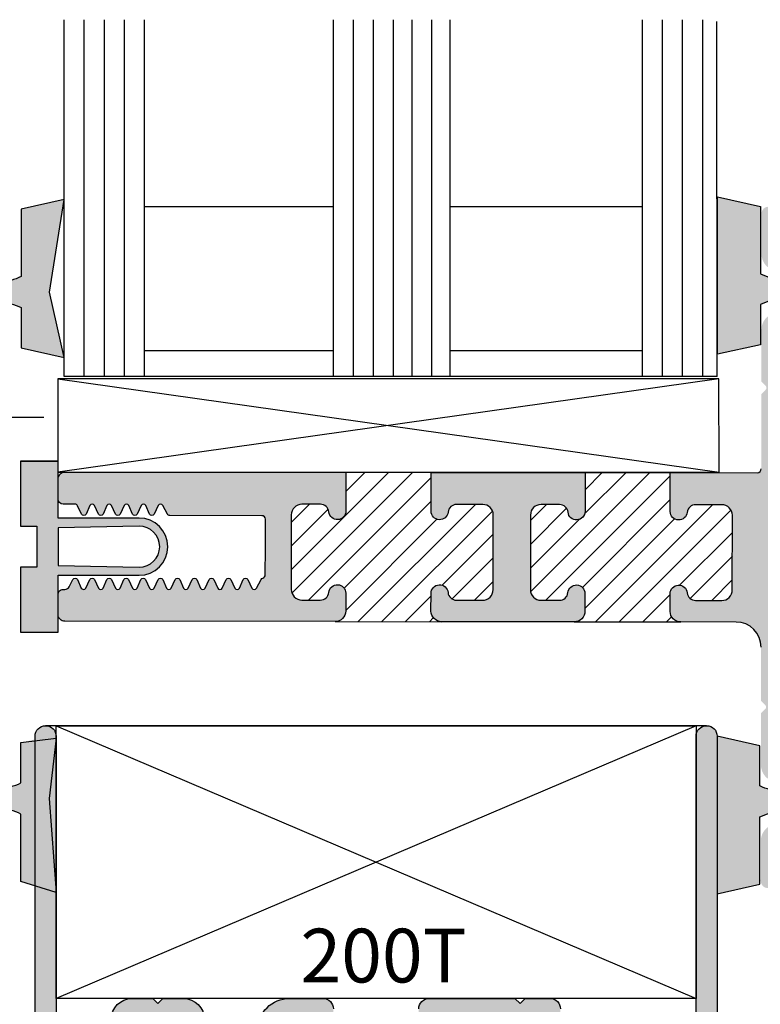
# Model space of a CAD drawing. Units: millimetres. Extents: x 1755 to 3054, y 1261 to 1821.
# Drawn here: x 2866 to 2893, y 1718 to 1755 of the extents above; entities that cross this region are included whole.
import ezdxf
from ezdxf.enums import TextEntityAlignment as Align

# ---------------------------------------------------------------- set-up
doc = ezdxf.new("R2010")
doc.units = ezdxf.units.MM
for name, color, linetype in [('3', 3, 'Continuous'), ('4', 4, 'Continuous'), ('DIE', 5, 'Continuous')]:
    doc.layers.add(name, color=color, linetype=linetype)
doc.styles.add('DIM', font='Simplex.shx', dxfattribs={"width": 0.9, "height": 2.4})
doc.styles.add('PART # DETAILS', font='Au102s01.shx', dxfattribs={"height": 2})
doc.dimstyles.new('DIM-1', dxfattribs={"dimtxt": 2.4, "dimasz": 2.4, "dimexe": 0.6, "dimexo": 5, "dimgap": 1.5, "dimtad": 0, "dimtih": 1, "dimtoh": 1, "dimdec": 1, "dimlfac": 2, "dimzin": 0, "dimdsep": 46, "dimtxsty": 'DIM', "dimcen": 1, "dimclre": 4, "dimclrt": 4, "dimadec": 0, "dimazin": 0, "dimtfac": 1, "dimtdec": 1, "dimtmove": 0, "dimatfit": 3, "dimfxl": 1, "dimtolj": 1, "dimtzin": 0, "dimarcsym": 0})

msp = doc.modelspace()

# ---------------------------------------------------------------- hatches: boundary and pattern name
h = msp.add_hatch(color=6)
h.dxf.hatch_style = 1
edge = h.paths.add_edge_path()
edge.add_arc((2893.335748426532, 1745.164729503598), 1.948654025146032, 304.4584285593871, 344.5340052334746, ccw=False)
edge.add_line((2894.438312728436, 1743.557992291144), (2894.250186098038, 1743.557992291144))
edge.add_arc((2894.250186098038, 1743.657543265218), 0.09955097407428326, 180.0000000000286, 270, ccw=False)
edge.add_line((2894.150635123964, 1743.657543265218), (2894.150635123964, 1744.295055220269))
edge.add_arc((2894.501648831733, 1741.647922360773), 2.670303915075371, 97.55343917896144, 114.9872512008449)
edge.add_line((2893.373668157463, 1744.068290637986), (2893.373668157463, 1742.575336648253))
edge.add_line((2893.373668157463, 1742.575336648253), (2891.780852572275, 1742.217435729271))
edge.add_line((2891.780852572274, 1742.217435729271), (2891.780852572274, 1744.645088928035))
edge.add_line((2891.780852572274, 1744.645088928035), (2891.780852572274, 1748.083074810473))
edge.add_line((2891.780852572274, 1748.083074810473), (2893.373668157463, 1747.725173891492))
edge.add_line((2893.373668157463, 1747.725173891492), (2893.373668157463, 1745.221887218084))
edge.add_arc((2894.501648831734, 1747.642255495295), 2.670303915074003, 245.0127487991412, 262.4465608210247)
edge.add_line((2894.150635123964, 1744.9951226358), (2894.150635123964, 1745.632634590851))
edge.add_arc((2894.250186098038, 1745.632634590851), 0.09955097407441826, 90.00000000006543, 179.999999999955, ccw=False)
edge.add_line((2894.250186098038, 1745.732185564926), (2894.438312728437, 1745.732185564926))
edge.add_arc((2893.335748426532, 1744.125448352472), 1.948654025145903, 15.465994766510505, 55.54157144060241, ccw=False)
edge = h.paths.add_edge_path()
edge.add_line((2893.35809659599, 1724.985258557567), (2893.35809659599, 1722.481971884159))
edge.add_line((2893.358096595989, 1722.481971884159), (2891.765281010801, 1722.124070965177))
edge.add_line((2891.765281010801, 1722.124070965177), (2891.765281010801, 1725.562056847616))
edge.add_line((2891.765281010801, 1725.562056847616), (2891.765281010801, 1727.989710046379))
edge.add_line((2891.765281010801, 1727.989710046379), (2893.358096595989, 1727.631809127397))
edge.add_line((2893.358096595989, 1727.631809127397), (2893.358096595989, 1726.138855137664))
edge.add_arc((2894.48607727026, 1728.559223414877), 2.670303915075388, 245.0127487991551, 262.4465608210385)
edge.add_line((2894.13506356249, 1725.912090555381), (2894.13506356249, 1726.549602510432))
edge.add_arc((2894.234614536565, 1726.549602510432), 0.09955097407430458, 90, 179.9999999999755, ccw=False)
edge.add_line((2894.234614536565, 1726.649153484506), (2894.422741166963, 1726.649153484506))
edge.add_arc((2893.320176865059, 1725.042416272053), 1.948654025146015, 15.465994766525228, 55.54157144061281, ccw=False)
edge.add_arc((2893.320176865059, 1726.081697423178), 1.948654025145894, 304.4584285593974, 344.53400523348927, ccw=False)
edge.add_line((2894.422741166964, 1724.474960210725), (2894.234614536565, 1724.474960210725))
edge.add_arc((2894.234614536565, 1724.574511184799), 0.09955097407436142, 180.0000000000491, 269.9999999999346, ccw=False)
edge.add_line((2894.13506356249, 1724.574511184799), (2894.13506356249, 1725.21202313985))
edge.add_arc((2894.48607727026, 1722.564890280355), 2.670303915073979, 97.55343917897522, 114.9872512008588)
edge = h.paths.add_edge_path()
edge.add_line((2866.905623695622, 1744.535252472547), (2867.45418171985, 1742.09690600636))
edge.add_line((2867.45418171985, 1742.09690600636), (2865.854350139537, 1742.456383398555))
edge.add_line((2865.854350139537, 1742.456383398555), (2865.854350139537, 1743.9559135155))
edge.add_arc((2864.721400963585, 1741.524884059307), 2.682066004439201, 65.01274879916048, 82.4465608210409)
edge.add_line((2865.073960807948, 1744.183676944869), (2865.073960807948, 1743.543356892753))
edge.add_arc((2864.973971334178, 1743.543356892753), 0.09998947376959677, 270, 359.99999999996743, ccw=False)
edge.add_line((2864.973971334178, 1743.443367418984), (2864.7850160482, 1743.443367418984))
edge.add_arc((2865.89243689837, 1745.057181948206), 1.95723740872706, 195.4659947665185, 235.5415714406079, ccw=False)
edge.add_arc((2865.892436898371, 1744.013322996889), 1.957237408727284, 124.45842855939591, 164.5340052334835, ccw=False)
edge.add_line((2864.7850160482, 1745.627137526111), (2864.973971334178, 1745.627137526111))
edge.add_arc((2864.973971334178, 1745.527148052342), 0.09998947376966072, 4.4792614062316716e-11, 89.99999999993491, ccw=False)
edge.add_line((2865.073960807948, 1745.527148052342), (2865.073960807948, 1744.886828000226))
edge.add_arc((2864.721400963585, 1747.545620885786), 2.682066004437826, 277.5534391789752, 294.9872512008558)
edge.add_line((2865.854350139536, 1745.114591429594), (2865.854350139537, 1747.628904518905))
edge.add_line((2865.854350139537, 1747.628904518905), (2867.45418171985, 1747.9883819111))
edge.add_line((2867.45418171985, 1747.9883819111), (2866.905623695622, 1744.535252472548))
edge = h.paths.add_edge_path()
edge.add_line((2870.241784211349, 1733.985483245097), (2867.225206209078, 1733.985483245097))
edge.add_line((2867.225206209078, 1733.985483245097), (2867.225206209078, 1733.296992435089))
edge.add_arc((2867.413947814812, 1733.271916408875), 0.1904001072101377, 172.4320593178892, 179.9372684305308)
edge.add_line((2867.223547821722, 1733.272124872662), (2867.222731422398, 1732.526468142153))
edge.add_arc((2867.476598079851, 1732.526190190438), 0.2538668096132138, 179.9372684305436, 188.0070098441962)
edge.add_line((2867.225206209078, 1732.490828002545), (2867.225206209078, 1731.869457319967))
edge.add_line((2867.225206209078, 1731.869457319967), (2865.830623416048, 1731.869457319967))
edge.add_line((2865.830623416048, 1731.869457319967), (2865.830623416048, 1734.286123133415))
edge.add_line((2865.830623416048, 1734.286123133415), (2866.431903192685, 1734.286123133415))
edge.add_line((2866.431903192685, 1734.286123133415), (2866.431903192685, 1735.051229471339))
edge.add_line((2866.431903192685, 1735.051229471339), (2866.431903192685, 1735.816335809262))
edge.add_line((2866.431903192685, 1735.816335809262), (2865.830623416048, 1735.816335809262))
edge.add_line((2865.830623416048, 1735.816335809262), (2865.830623416048, 1738.23300162271))
edge.add_line((2865.830623416048, 1738.23300162271), (2867.225206209078, 1738.23300162271))
edge.add_line((2867.225206209078, 1738.23300162271), (2867.225206209078, 1736.116975697581))
edge.add_line((2867.225206209078, 1736.116975697581), (2870.241784211349, 1736.116975697581))
edge.add_arc((2870.241784211349, 1735.051229471339), 1.065746226241984, 3.808509063674137e-12, 89.99999999999392, ccw=False)
edge.add_arc((2870.241784211349, 1735.051229471339), 1.065746226242027, 270.00000000000614, 359.9999999999962, ccw=False)
edge = h.paths.add_edge_path(flags=16)
edge.add_arc((2870.241784211349, 1735.051229471339), 0.7651063379233847, 4.274665491886967e-12, 90.00000000000851)
edge.add_line((2870.241784211349, 1735.816335809262), (2867.225206209078, 1735.755691280674))
edge.add_line((2867.225206209078, 1735.755691280674), (2867.225206209078, 1735.051229471339))
edge.add_line((2867.225206209078, 1735.051229471339), (2867.225206209078, 1734.346767662003))
edge.add_line((2867.225206209078, 1734.346767662003), (2870.241784211349, 1734.286123133415))
edge.add_arc((2870.241784211349, 1735.051229471339), 0.7651063379234131, 269.9999999999915, 359.9999999999978)
edge = h.paths.add_edge_path()
edge.add_line((2867.15258617668, 1722.163993991912), (2865.838778578063, 1722.578241256745))
edge.add_line((2865.838778578063, 1722.578241256745), (2865.838778578063, 1725.092554346056))
edge.add_arc((2864.705829402111, 1722.661524889864), 2.682066004437813, 65.01274879914399, 82.44656082102478)
edge.add_line((2865.058389246475, 1725.320317775424), (2865.058389246475, 1724.679997723309))
edge.add_arc((2864.958399772705, 1724.679997723309), 0.09998947376971046, 270.00000000006514, 359.9999999999511, ccw=False)
edge.add_line((2864.958399772705, 1724.580008249539), (2864.769444486727, 1724.580008249539))
edge.add_arc((2865.876865336897, 1726.193822778761), 1.957237408727265, 195.4659947665153, 235.5415714406039, ccw=False)
edge.add_arc((2865.876865336897, 1725.149963827445), 1.957237408726951, 124.4584285593902, 164.5340052334813, ccw=False)
edge.add_line((2864.769444486727, 1726.763778356667), (2864.958399772705, 1726.763778356667))
edge.add_arc((2864.958399772705, 1726.663788882897), 0.09998947376958256, 2.4385826691286638e-11, 90, ccw=False)
edge.add_line((2865.058389246475, 1726.663788882897), (2865.058389246475, 1726.023468830782))
edge.add_arc((2864.705829402112, 1728.682261716343), 2.682066004439188, 277.5534391789591, 294.9872512008396)
edge.add_line((2865.838778578063, 1726.25123226015), (2865.838778578063, 1727.750762377095))
edge.add_line((2865.838778578063, 1727.750762377095), (2867.094146066679, 1728.032839713614))
edge.add_line((2867.094146066679, 1728.032839713614), (2866.890052134149, 1725.671893303103))
edge.add_line((2866.890052134149, 1725.671893303103), (2867.15258617668, 1722.163993991912))
h = msp.add_hatch()
h.set_pattern_fill('ANSI31', color=0, scale=5)
h.set_pattern_definition([(45, (2540.253329646638, 1548.792555598186), (-0.4419417382415922, 0.4419417382415922), [])])
h.paths.add_polyline_path([(2883.423953246399, 1733.450436365499, -0.4142135623743473), (2883.030029102189, 1733.057373871605), (2882.058656334799, 1733.058437401294, -0.3851703882122155), (2881.743226361898, 1733.344383089005, 0.9511298722574966), (2881.110115627536, 1733.313342894547), (2881.109391749347, 1732.652190162655, 0.4142135623749066), (2881.503752138191, 1732.256965278319), (2877.540833646859, 1732.261304170239, 0.4142135623713867), (2877.936058531193, 1732.655664559081), (2877.936782409383, 1733.316817290976, 0.9511298722639394), (2877.303741162948, 1733.349243760883, -0.3851703882121396), (2876.98768579869, 1733.06398946933), (2876.299064517101, 1733.064743422081, -0.4142135623748746), (2875.906002023205, 1733.45866756629), (2875.909045594478, 1736.238507465397, -0.4142135623748577), (2876.302969738689, 1736.631569959291), (2876.991591020281, 1736.630816006532, -0.3851703882117239), (2877.30702099318, 1736.34487031882, 0.9511298722609796), (2877.940131727542, 1736.37591051328), (2877.941716052361, 1737.822950504859), (2881.11504927047, 1737.819476064341), (2881.113464945695, 1736.372436116848, 0.9511298722618498), (2881.74650619213, 1736.340009646942, -0.3851703882126368), (2882.062561556389, 1736.625263938495), (2883.033934323777, 1736.624200408815, -0.414213562374362), (2883.426996817673, 1736.230276264606)])
h.paths.add_polyline_path([(2892.329212790895, 1733.440686238472, -0.4142135623743586), (2891.935288646685, 1733.047623744578), (2890.963915879294, 1733.048687274267, -0.3851703882122206), (2890.648485906394, 1733.334632961979, 0.9511298722574794), (2890.015375172032, 1733.303592767521), (2890.014651293843, 1732.642440035629, 0.41421354488422), (2890.409011659111, 1732.247215151318), (2886.445660896957, 1732.2515547532, 0.414534314458025), (2886.841318075692, 1732.645914432056), (2886.842041953878, 1733.307067163951, 0.9511298722617756), (2886.209000707444, 1733.339493633857, -0.3851703882121315), (2885.892945343186, 1733.054239342304), (2885.204324061597, 1733.054993295055, -0.4142135623748565), (2884.811261567701, 1733.448917439263), (2884.814305138974, 1736.22875733837, -0.4142135623748878), (2885.208229283185, 1736.621819832264), (2885.896850564776, 1736.621065879505, -0.3851703882117116), (2886.212280537676, 1736.335120191794, 0.9511298722610436), (2886.845391272038, 1736.366160386254), (2886.846975596857, 1737.813200377804), (2890.020308815014, 1737.80972598137), (2890.018724490191, 1736.362685989821, 0.9511298722616753), (2890.651765736626, 1736.330259519915, -0.3851703882126263), (2890.967821100885, 1736.615513811468), (2891.939193868272, 1736.614450281788, -0.4142135623743401), (2892.332256362168, 1736.220526137579)])
at = {"layer": '4'}
h = msp.add_hatch(color=256, dxfattribs=at)
h.dxf.hatch_style = 1
h.paths.add_polyline_path([(2877.940131727542, 1736.37591051328, -0.9511298722609572), (2877.30702099318, 1736.34487031882, 0.3851703882117219), (2876.991591020281, 1736.630816006532), (2876.302969738689, 1736.631569959291, 0.4142135623748579), (2875.909045594478, 1736.238507465397), (2875.906002023205, 1733.45866756629, 0.4142135623748745), (2876.299064517101, 1733.064743422081), (2876.98768579869, 1733.06398946933, 0.3851703882121328), (2877.303741162948, 1733.349243760883, -0.9511298722639059), (2877.936782409383, 1733.316817290976), (2877.936058531193, 1732.655664559081, -0.4142135623713945), (2877.540833646859, 1732.261304170239), (2867.476320128136, 1732.272323532985, -0.373537875983207), (2867.225206209078, 1732.490828002545), (2867.225206209078, 1733.296992435089, -0.429524371542044), (2867.444684908025, 1733.464626882848, 0.3105060740441666), (2867.639461430353, 1733.557269832127), (2867.772273478586, 1733.834229203884, -0.6481057831334274), (2867.953751934331, 1733.815290361772), (2868.080889586695, 1733.530300371404, 0.6481057831285859), (2868.26236804244, 1733.511361529291), (2868.406940122219, 1733.833534324601, -0.6481057831282254), (2868.588418577964, 1733.814595482488), (2868.715556230328, 1733.529605492118, 0.6481057831282268), (2868.897034686073, 1733.510666650005), (2869.041606765852, 1733.832839445315, -0.6481057831281952), (2869.223085221597, 1733.813900603202), (2869.350222873962, 1733.528910612832, 0.6481057831285585), (2869.531701329706, 1733.509971770719), (2869.676273409484, 1733.832144566027, -0.6481057831330126), (2869.85775186523, 1733.813205723913), (2869.984889517587, 1733.528215733547, 0.6481057831328243), (2870.166367973333, 1733.509276891433), (2870.310940053111, 1733.831449686742, -0.6481057831283005), (2870.492418508856, 1733.81251084463), (2870.619556161221, 1733.527520854259, 0.6481057831280282), (2870.801034616966, 1733.508582012146), (2870.945606696744, 1733.830754807456, -0.6481057831282011), (2871.127085152489, 1733.811815965343), (2871.254222804854, 1733.526825974973, 0.6481057831285385), (2871.435701260599, 1733.50788713286), (2871.580273340377, 1733.83005992817, -0.6481057831282452), (2871.761751796123, 1733.811121086057), (2871.888889448487, 1733.526131095688, 0.6481057831330322), (2872.070367904233, 1733.507192253576), (2872.214939984006, 1733.829365048886, -0.6481057831368479), (2872.396418439752, 1733.810426206773), (2872.523556092113, 1733.525436216402, 0.6481057831319479), (2872.705034547858, 1733.506497374289), (2872.849606627637, 1733.828670169598, -0.6481057831282018), (2873.031085083381, 1733.809731327485), (2873.158222735747, 1733.524741337115, 0.6481057831281938), (2873.339701191491, 1733.505802495002), (2873.48427327127, 1733.827975290312, -0.6481057831287074), (2873.665751727015, 1733.809036448199), (2873.79288937938, 1733.524046457829, 0.6481057831284177), (2873.974367835125, 1733.505107615716), (2874.118939914902, 1733.827280411024, -0.648105783132932), (2874.300418370647, 1733.80834156891), (2874.427556023005, 1733.523351578544, 0.6481057831327596), (2874.609034478751, 1733.50441273643), (2874.786127349376, 1733.83231190966, -0.2039521409641369), (2874.847329837678, 1733.881120722914, 0.3366343411803368), (2874.940304828812, 1734.003288413121), (2874.941398358241, 1735.002061388373), (2874.942576591644, 1736.078198574033, 0.4142135623723814), (2874.815782238775, 1736.205270878616), (2871.381590187076, 1736.209030882313, -0.275981874243365), (2871.293634540645, 1736.261712566048), (2871.124561068465, 1736.576728119991, 0.5974706986783834), (2870.948619164415, 1736.582186287637), (2870.804046672457, 1736.259637030407, -0.6484146706455219), (2870.622541171148, 1736.27865850949), (2870.49545802209, 1736.563859687841, 0.6484146706457563), (2870.313952520782, 1736.582881166924), (2870.169380028824, 1736.260331909693, -0.648414670645517), (2869.987874527515, 1736.279353388776), (2869.860791378457, 1736.564554567127, 0.6484146706456114), (2869.679285877149, 1736.58357604621), (2869.53471338519, 1736.261026788979, -0.6484146706458608), (2869.353207883882, 1736.280048268062), (2869.226124734824, 1736.565249446413, 0.6484146706511261), (2869.044619233515, 1736.584270925494), (2868.900046741562, 1736.261721668263, -0.6484146706544013), (2868.718541240252, 1736.280743147346), (2868.591458091198, 1736.565944325698, 0.6484146706495227), (2868.409952589889, 1736.584965804782), (2868.265380097931, 1736.262416547552, -0.6484146706458145), (2868.083874596623, 1736.281438026634), (2867.952499558719, 1736.576271101624, 0.2958335276149827), (2867.861314649697, 1736.635538646162), (2867.417131347875, 1736.636024970406, -0.4142135623719551), (2867.227439008937, 1736.826133142617), (2867.228265287831, 1737.580813365526, -0.4142135623743131), (2867.482409896998, 1737.834402071265), (2877.941716052313, 1737.822950460772)])
h.paths.add_polyline_path([(2886.845391272038, 1736.366160386254, -0.951129872260986), (2886.212280537676, 1736.335120191794, 0.38517038821171), (2885.896850564776, 1736.621065879505), (2885.208229283185, 1736.621819832264, 0.4142135623748876), (2884.814305138974, 1736.22875733837), (2884.811261567701, 1733.448917439263, 0.4142135623748566), (2885.204324061597, 1733.054993295055), (2885.892945343186, 1733.054239342304, 0.3851703882121343), (2886.209000707444, 1733.339493633857, -0.9511298722618017), (2886.842041953878, 1733.307067163951), (2886.841318075692, 1732.645914432056, -0.4142135623727054), (2886.446093191358, 1732.251554043212), (2881.503752138191, 1732.256965278319, -0.4142135623749146), (2881.109391749347, 1732.652190162655), (2881.110115627536, 1733.313342894547, -0.951129872257494), (2881.743226361898, 1733.344383089005, 0.3851703882122114), (2882.058656334799, 1733.058437401294), (2883.030029102189, 1733.057373871605, 0.4142135623743453), (2883.423953246399, 1733.450436365499), (2883.426996817673, 1736.230276264606, 0.4142135623743622), (2883.033934323777, 1736.624200408815), (2882.062561556389, 1736.625263938495, 0.3851703882126441), (2881.74650619213, 1736.340009646942, -0.9511298722618704), (2881.113464945695, 1736.372436116848), (2881.11504927047, 1737.819476064341), (2886.846975596809, 1737.813200333743)])
h.paths.add_polyline_path([(2944.164439059252, 1722.529921268498, -0.4142135623730911), (2943.910294450085, 1722.27633256276), (2893.645196012011, 1722.331366455073, -0.4142135623728245), (2893.391607306273, 1722.585511064239), (2893.393258493306, 1724.09361952829, -0.3419979921234863), (2893.869929702891, 1724.70761129618, -0.4903151955081566), (2894.028462118428, 1724.584534990885), (2894.028184169174, 1724.330670582111, 0.4142135623748897), (2894.218375318094, 1724.140062506452), (2894.679702373224, 1724.139557411977, 0.1972788077988081), (2894.813546471297, 1724.194333962867, 0.417901511355309), (2894.816414177159, 1726.813547530628, 0.1972788077987207), (2894.68269034655, 1726.868617034382), (2894.22136329142, 1726.869122128857, 0.4142135623741947), (2894.030755215761, 1726.678930979935), (2894.030477264881, 1726.425065084084, -0.4903151955073212), (2893.871675723935, 1726.302336219129, -0.3419979921231705), (2893.396350141405, 1726.917370302474), (2893.398461350737, 1728.845639237524), (2893.559294533347, 1729.006120621534, 0.4142135623716209), (2893.55945176658, 1729.149729289535), (2893.398970382572, 1729.310562472145), (2893.401158887138, 1731.309428857838, 0.4142135623731056), (2892.467672903417, 1732.244961178984), (2890.409011682687, 1732.247215151292, -0.4142135623749192), (2890.014651293843, 1732.642440035629), (2890.015375172032, 1733.303592767521, -0.9511298722574701), (2890.648485906394, 1733.334632961979, 0.3851703882122031), (2890.963915879294, 1733.048687274267), (2891.935288646685, 1733.047623744578, 0.4142135623743567), (2892.329212790895, 1733.440686238472), (2892.332256362168, 1736.220526137579, 0.414213562374339), (2891.939193868273, 1736.614450281788), (2890.967821100885, 1736.615513811468, 0.385170388212628), (2890.651765736626, 1736.330259519915, -0.9511298722617276), (2890.018724490191, 1736.362685989821), (2890.020308814966, 1737.809725937312), (2893.258350570312, 1737.806180693259, 0.4142135623733216), (2893.408435969427, 1737.955937802947), (2893.41148349799, 1740.739392086677), (2893.572316680599, 1740.899873470687, 0.4142135623716822), (2893.572473913832, 1741.043482138688), (2893.411992529824, 1741.204315321297), (2893.414103739155, 1743.132584256348, -0.3419979921233032), (2893.89077494874, 1743.746576024238, -0.4903151955073303), (2894.049307364276, 1743.623499718945), (2894.049029413394, 1743.369633823094, 0.414213562374214), (2894.239220562315, 1743.179025747434), (2894.700547617445, 1743.17852065296, 0.1972788077987175), (2894.834391715519, 1743.23329720385, 0.4179015113553053), (2894.83725942138, 1745.852510771612, 0.1972788077987836), (2894.703535590771, 1745.907580275366), (2894.242208535642, 1745.90808536984, 0.4142135623748913), (2894.051600459983, 1745.717894220918), (2894.051322510732, 1745.464029812144, -0.4903151955080663), (2893.892520969785, 1745.341300947187, -0.3419979921235494), (2893.417195387254, 1745.956335030532), (2893.418846574289, 1747.464443494583, -0.4142135623728268), (2893.672991183456, 1747.718032200321), (2943.938089621531, 1747.662998308008, -0.4142135623730912), (2944.191678327269, 1747.408853698841)])
h.paths.add_polyline_path([(2894.505475120466, 1735.777877461151, 0.4142135623729509), (2894.760062206935, 1735.522732282657), (2896.515168918453, 1735.520810663944, -0.4142135623731387), (2896.768757624191, 1735.266666054777), (2896.768219229531, 1734.774924340342, -0.4142135623730753), (2896.514074620365, 1734.521335634603), (2894.758967908844, 1734.523257253316, 0.4142135623731006), (2894.50382273035, 1734.268670166847), (2894.49825430813, 1729.182762568965, 0.1989123673796882), (2894.572705554711, 1729.002463267707), (2896.685724386589, 1726.884812390366, -0.1989123673796964), (2896.759883667497, 1726.705220145192), (2896.758703399123, 1725.627224322715, 1), (2896.758429824601, 1725.37735556538), (2896.756612200145, 1723.717231806084, 0.4142135623730896), (2897.155964492646, 1723.317004075113), (2903.042224947445, 1723.310559368267, 0.2097970869097887), (2903.15262496425, 1723.358871263016, -0.2097970869098932), (2903.292832985591, 1723.420227369347), (2904.181366286672, 1723.419254538347, -0.2097970869094432), (2904.321439617755, 1723.357591559568, 0.2097970869095429), (2904.431733579238, 1723.309038032971), (2918.466373468978, 1723.293671886593, 0.2097970869078032), (2918.576773485785, 1723.341983781342, -0.2097970869079178), (2918.716981507126, 1723.403339887673), (2919.60551480822, 1723.402367056672, -0.2097970869073959), (2919.745588139305, 1723.340704077893, 0.2097970869074988), (2919.855882100788, 1723.292150551297), (2934.89999177015, 1723.275679163849, 0.2097970869079056), (2935.010391786957, 1723.323991058598, -0.2097970869079694), (2935.150599808298, 1723.385347164929), (2936.039133109392, 1723.384374333928, -0.209797086907629), (2936.179206440477, 1723.322711355149, 0.2097970869076979), (2936.28950040196, 1723.274157828553), (2942.775974171862, 1723.267055964436, 0.4142135623730925), (2943.176201902834, 1723.666408256936), (2943.200954925594, 1746.274533420618, 0.414213562373108), (2942.801602633092, 1746.67476115159), (2936.315128863191, 1746.681863015707, 0.2097970869079076), (2936.204728846386, 1746.633551120958, -0.2097970869078229), (2936.064520825042, 1746.572195014627), (2935.17598752395, 1746.573167845627, -0.2097970869082249), (2935.035914192866, 1746.634830824405, 0.2097970869081558), (2934.92562023138, 1746.683384351003), (2919.881510562018, 1746.699855738451, 0.2097970869078462), (2919.771110545214, 1746.651543843702, -0.2097970869077465), (2919.63090252387, 1746.590187737371), (2918.742369222777, 1746.591160568371, -0.2097970869101521), (2918.602295891692, 1746.65282354715, 0.2097970869100513), (2918.49200193021, 1746.701377073747), (2904.457362040464, 1746.716743220125, 0.2097970869097415), (2904.34696202366, 1746.668431325376, -0.2097970869095823), (2904.206754002319, 1746.607075219045), (2903.318220701239, 1746.608048050045, -0.2097970869103588), (2903.178147370154, 1746.669711028824, 0.2097970869101931), (2903.067853408671, 1746.718264555421), (2897.181592953876, 1746.724709262267, 0.4142135623730896), (2896.781365222905, 1746.325356969766), (2896.779547598449, 1744.66523321047, 1), (2896.779274023927, 1744.415364453135), (2896.778093755553, 1743.337368630658, -0.1989123673796871), (2896.70354139156, 1743.157939205828), (2894.585890514219, 1741.044920373951, 0.1989123673798324), (2894.511044636982, 1740.864784534063)], flags=16)
h.paths.add_polyline_path([(2896.984030651276, 1723.823261474385), (2941.438794151769, 1723.660006745806), (2941.52045750116, 1745.897187349668), (2897.065694000667, 1746.060442078247)], flags=0)
h.paths.add_polyline_path([(2905.362204976738, 1737.567305990643), (2920.775066131584, 1737.510704126943, 1.001837868963757), (2925.785714043151, 1737.50150365952, 0.9981655026020745), (2920.775066131584, 1737.510704126943), (2905.362204976738, 1737.567305990643, 1.001837868964568), (2900.351557065172, 1737.576506458067, 0.9981655026012668)], flags=0)
h.paths.add_polyline_path([(2917.730992694716, 1732.637444009836), (2933.143853849563, 1732.580842146136, 1.001837868964568), (2938.154501761129, 1732.571641678713, 0.9981655026012668), (2933.143853849563, 1732.580842146136), (2917.730992694716, 1732.637444009836, 1.001837868963757), (2912.72034478315, 1732.64664447726, 0.9981655026020745)], flags=0)
h.paths.add_polyline_path([(2901.819906775912, 1737.580314651263), (2902.85308127463, 1736.539523766152), (2903.893872159741, 1737.57269826487), (2902.860697661023, 1738.613489149981)], flags=0)
h.paths.add_polyline_path([(2914.188694493891, 1732.650452670456), (2915.221868992609, 1731.609661785345), (2916.26265987772, 1732.642836284063), (2915.229485379002, 1733.683627169174)], flags=0)
h.paths.add_polyline_path([(2922.243398948582, 1737.505311852716), (2923.2765734473, 1736.464520967605), (2924.31736433241, 1737.497695466323), (2923.284189833692, 1738.538486351434)], flags=0)
h.paths.add_polyline_path([(2934.61218666656, 1732.575449871909), (2935.645361165278, 1731.534658986798), (2936.686152050389, 1732.567833485516), (2935.652977551671, 1733.608624370627)], flags=0)
at = {"layer": 'DIE'}
h = msp.add_hatch(color=4, dxfattribs=at)
h.dxf.hatch_style = 1
h.paths.add_polyline_path([(2871.705812819384, 1715.120780420109, 0.6140144073823576), (2872.22576280181, 1714.095856512567), (2874.467814362673, 1714.095856512567, -0.4142135623730949), (2874.658315096683, 1713.905355778556), (2874.658315096683, 1713.486254163734, -0.4142135623730788), (2874.467814362672, 1713.295753429724), (2873.451810447952, 1713.295753429724, 0.4142135623730786), (2873.261309713941, 1713.105252695713), (2873.261309713941, 1712.698851129825, 0.414213562373091), (2873.451810447952, 1712.508350395815), (2877.3527254784, 1712.508350395815), (2877.477725960034, 1712.633350877449), (2877.477725960034, 1713.778355289216, 1), (2876.842723513334, 1713.778355289216), (2876.842723513334, 1713.486254163734, -0.4142135623730953), (2876.652222779323, 1713.295753429724), (2875.839419647546, 1713.295753429724, -0.414213562373095), (2875.445718130592, 1713.689454946678), (2875.445718130592, 1717.042267865258, -0.4142135623730951), (2875.839419647546, 1717.435969382213), (2876.652222779323, 1717.435969382213, -0.4142135623730949), (2876.842723513334, 1717.245468648202), (2876.842723513334, 1717.181968403532, 1), (2877.477725960034, 1717.181968403532), (2877.477725960034, 1717.829670899167, 0.414213562373095), (2877.08402444308, 1718.223372416121), (2875.839419647546, 1718.223372416121, 0.4142135623730951), (2874.658315096683, 1717.042267865258), (2874.658315096683, 1715.073760280486, -0.4142135623730948), (2874.467814362672, 1714.883259546476), (2872.867608196987, 1714.883259546476, -0.4142135623730949), (2872.677107462977, 1715.073760280486), (2872.677107462977, 1717.435969382213, 0.4142135623730951), (2871.889704429068, 1718.223372416121), (2871.127701493027, 1718.223372416121), (2870.937200759016, 1718.032871682111), (2870.746700025006, 1718.223372416121), (2869.984697088965, 1718.223372416121, 0.414213562373095), (2869.197294055057, 1717.435969382213), (2869.197294055057, 1715.073760280486, -0.4142135623730949), (2869.006793321046, 1714.883259546476), (2867.546287693634, 1714.883259546476, -0.4142135623730951), (2867.15258617668, 1715.27696106343), (2867.15258617668, 1727.989710046379, 1), (2866.365183142771, 1727.989710046379), (2866.365183142771, 1712.698851129825, 0.414213562373095), (2866.555683876782, 1712.508350395815), (2867.444687302162, 1712.508350395815), (2867.083572131399, 1713.856050560488, -0.4931454260313157), (2867.267581710306, 1714.095856512567), (2869.648638716223, 1714.095856512567, 0.6140144073823595), (2870.168588698649, 1715.120780420109, -1.971197119307007)])
h = msp.add_hatch(color=4, dxfattribs=at)
h.dxf.hatch_style = 1
h.paths.add_polyline_path([(2891.765281010801, 1703.377015212258, -0.414213562373096), (2891.371579493847, 1702.983313695303), (2890.241275138719, 1702.983313695303, -0.4142135623730945), (2889.847573621765, 1703.377015212258), (2889.847573621765, 1704.278718686573, -0.7825690186746951), (2890.326222904509, 1704.397249849782), (2890.326222904509, 1704.229555790901), (2890.355575579126, 1703.923117316421, 0.4142135623730676), (2890.546076313136, 1703.73261658241), (2890.787377242882, 1703.73261658241, 0.4142135623730959), (2890.977877976892, 1703.923117316421), (2890.977877976892, 1707.339430479671, 0.4142135623731791), (2890.787377242882, 1707.529931213681), (2890.546076313136, 1707.529931213681, 0.4142135623730097), (2890.355575579126, 1707.339430479671), (2890.355575579126, 1706.983829109518, -1), (2889.847573621765, 1706.983829109518), (2889.847573621765, 1707.885532583833, -0.4142135623730575), (2890.241275138719, 1708.279234100788), (2890.787377242882, 1708.279234100788, 0.4142135623730581), (2890.977877976892, 1708.469734834798), (2890.977877976892, 1712.11464887886, 0.414213562373095), (2890.584176459938, 1712.508350395815), (2880.777738675172, 1712.508350395815), (2880.652738193538, 1712.633350877449), (2880.652738193538, 1713.778355289216, -1), (2881.287740640239, 1713.778355289216), (2881.287740640239, 1713.486254163734, 0.4142135623730957), (2881.478241374249, 1713.295753429724), (2882.291044506026, 1713.295753429724, 0.4142135623730955), (2882.684746022981, 1713.689454946678), (2882.684746022981, 1717.042267865258, 0.4142135623730945), (2882.291044506026, 1717.435969382213), (2881.478241374249, 1717.435969382213, 0.4142135623730974), (2881.287740640239, 1717.245468648202), (2881.287740640239, 1717.181968403532, -1), (2880.652738193538, 1717.181968403532), (2880.652738193538, 1717.829670899167, -0.4142135623730948), (2881.046439710492, 1718.223372416121), (2884.23415199293, 1718.223372416121), (2884.424652726941, 1718.032871682111), (2884.615153460951, 1718.223372416121), (2885.53775461583, 1718.223372416121, -0.4142135623730951), (2885.931456132785, 1717.829670899167), (2885.931456132785, 1716.440510296865, -0.7384490037552341), (2885.212224818136, 1716.21908031862, 2.702302070934497), (2885.074199569184, 1714.986690438692, -1), (2885.611158292104, 1714.410774761107, -0.2641239785714807), (2883.939638633473, 1714.012423771184, 1.152257095700427), (2883.837729822402, 1713.295753429724), (2890.584176459938, 1713.295753429724, 0.4142135623730952), (2890.977877976892, 1713.689454946678), (2890.977877976892, 1727.989710046379, -1), (2891.765281010801, 1727.989710046379)])

# ---------------------------------------------------------------- linework, layer by layer
at = {"color": 6}
for points in [[(2865.073960807948, 1744.886828000226), (2865.073960807948, 1745.527148052342, 0.4142135623730951), (2864.973971334178, 1745.627137526111), (2864.7850160482, 1745.627137526111, 0.1766670187478962), (2864.006073228088, 1744.535252472547, 0.1766670187478961), (2864.7850160482, 1743.443367418984), (2864.973971334178, 1743.443367418984, 0.4142135623730951), (2865.073960807948, 1743.543356892753), (2865.073960807948, 1744.183676944869, -0.07621642194650896), (2865.854350139537, 1743.9559135155), (2865.854350139537, 1742.456383398555), (2867.45418171985, 1742.09690600636), (2866.905623695622, 1744.535252472547), (2867.45418171985, 1747.9883819111), (2865.854350139537, 1747.628904518905), (2865.854350139536, 1745.114591429594, -0.07621642194651)], [(2893.373668157463, 1745.221887218084, 0.07621642194652385), (2894.150635123964, 1744.9951226358), (2894.150635123964, 1745.632634590851, -0.4142135623730951), (2894.250186098038, 1745.732185564926), (2894.438312728436, 1745.732185564926, -0.1766670187478958), (2895.213839527077, 1744.645088928035, -0.1766670187478961), (2894.438312728436, 1743.557992291144), (2894.250186098038, 1743.557992291144, -0.4142135623730951), (2894.150635123964, 1743.657543265218), (2894.150635123964, 1744.295055220269, 0.07621642194652296), (2893.373668157463, 1744.068290637986), (2893.373668157463, 1742.575336648253), (2891.780852572274, 1742.217435729271), (2891.780852572274, 1744.645088928035), (2891.780852572274, 1748.083074810473), (2893.373668157463, 1747.725173891492)], [(2865.058389246475, 1725.320317775424), (2865.058389246475, 1724.679997723309, -0.4142135623730951), (2864.958399772705, 1724.580008249539), (2864.769444486727, 1724.580008249539, -0.1766670187478962), (2863.990501666615, 1725.671893303103, -0.1766670187478961), (2864.769444486727, 1726.763778356667), (2864.958399772705, 1726.763778356667, -0.4142135623730951), (2865.058389246475, 1726.663788882898), (2865.058389246475, 1726.023468830782, 0.07621642194650896), (2865.838778578063, 1726.25123226015), (2865.838778578063, 1727.750762377095), (2867.15258617668, 1727.917757900404), (2866.890052134149, 1725.671893303103), (2867.15258617668, 1722.163993991912), (2865.838778578063, 1722.578241256745), (2865.838778578063, 1725.092554346056, 0.07621642194651)], [(2893.35809659599, 1724.985258557567, -0.07621642194652385), (2894.13506356249, 1725.21202313985), (2894.13506356249, 1724.574511184799, 0.4142135623730951), (2894.234614536565, 1724.474960210725), (2894.422741166964, 1724.474960210725, 0.1766670187478958), (2895.198267965603, 1725.562056847616, 0.1766670187478961), (2894.422741166963, 1726.649153484506), (2894.234614536565, 1726.649153484506, 0.4142135623730951), (2894.13506356249, 1726.549602510432), (2894.13506356249, 1725.912090555381, -0.07621642194652296), (2893.358096595989, 1726.138855137664), (2893.358096595989, 1727.631809127397), (2891.765281010801, 1727.989710046379), (2891.765281010801, 1725.562056847616), (2891.765281010801, 1722.124070965177), (2893.358096595989, 1722.481971884159)]]:
    msp.add_lwpolyline(points, format="xyb", close=True, dxfattribs=at)
at = {"color": 6, "linetype": 'Continuous', "ltscale": 0.25}
msp.add_lwpolyline([(2865.830623416048, 1738.23300162271), (2865.830623416048, 1735.816335809262), (2866.431903192685, 1735.816335809262), (2866.431903192685, 1735.051229471339), (2866.431903192685, 1734.286123133415), (2865.830623416048, 1734.286123133415), (2865.830623416048, 1731.869457319967), (2867.225206209078, 1731.869457319967), (2867.225206209078, 1733.985483245097), (2870.241784211349, 1733.985483245097, 0.4142135623730951), (2871.307530437591, 1735.051229471339, 0.4142135623730951), (2870.241784211349, 1736.116975697581), (2867.225206209078, 1736.116975697581), (2867.225206209078, 1738.23300162271), (2865.830623416048, 1738.23300162271), (2867.225206209078, 1738.23300162271)], format="xyb", dxfattribs=at)
at = {"color": 4}
for points in [[(2893.258350570313, 1737.806180693259), (2893.258350570313, 1737.806180693259, 0.4142135623720685), (2893.408435969427, 1737.955937802947)], [(2877.941716052361, 1737.822950504859), (2877.940131727542, 1736.37591051328, -0.9511298722625507), (2877.30702099318, 1736.344870318821, 0.3851703882148767), (2876.991591020276, 1736.630816006532), (2876.302969738686, 1736.631569959291, 0.4142135623730527), (2875.909045594478, 1736.238507465397), (2875.906002023205, 1733.45866756629, 0.4142135623731372), (2876.299064517098, 1733.064743422081), (2876.987685798688, 1733.06398946933, 0.3851703882147864), (2877.303741162948, 1733.349243760885, -0.9511298722624425), (2877.936782409383, 1733.316817290976), (2877.936058531193, 1732.655664559081, -0.4142135623713958), (2877.540833646859, 1732.261304170239), (2867.476320128136, 1732.272323532985, -0.4142135623743649), (2867.222731422398, 1732.526468142153), (2867.223547821722, 1733.272124872661, -0.4142135623734501), (2867.414156278598, 1733.462316401964), (2867.474465967564, 1733.462250370517, 0.2679491924311276), (2867.639461430353, 1733.557269832127), (2867.772273478586, 1733.834229203884, -0.5773502691959451), (2867.945387631758, 1733.834039665896), (2868.089253889269, 1733.51155106728, 0.5773502691912267), (2868.26236804244, 1733.511361529291), (2868.406940122219, 1733.833534324601, -0.5773502691912802), (2868.58005427539, 1733.833344786612), (2868.723920532902, 1733.510856187994, 0.5773502691911856), (2868.897034686073, 1733.510666650005), (2869.041606765852, 1733.832839445315, -0.5773502691912393), (2869.214720919023, 1733.832649907326), (2869.358587176535, 1733.510161308707, 0.5773502691912267), (2869.531701329706, 1733.509971770719), (2869.676273409484, 1733.832144566027, -0.577350269195904), (2869.849387562656, 1733.831955028037), (2869.993253820161, 1733.509466429423, 0.577350269195986), (2870.166367973333, 1733.509276891433), (2870.310940053111, 1733.831449686742, -0.5773502691911856), (2870.484054206283, 1733.831260148754), (2870.627920463794, 1733.508771550135, 0.5773502691911571), (2870.801034616966, 1733.508582012146), (2870.945606696744, 1733.830754807456, -0.5773502691912676), (2871.118720849916, 1733.830565269468), (2871.262587107427, 1733.508076670849, 0.5773502691912676), (2871.435701260599, 1733.50788713286), (2871.580273340377, 1733.83005992817, -0.5773502691913214), (2871.753387493549, 1733.829870390181), (2871.89725375106, 1733.507381791564, 0.5773502691959862), (2872.070367904233, 1733.507192253576), (2872.214939984006, 1733.829365048886, -0.5773502692008563), (2872.388054137179, 1733.829175510897), (2872.531920394686, 1733.506686912278, 0.577350269196204), (2872.705034547858, 1733.506497374289), (2872.849606627637, 1733.828670169598, -0.5773502691912676), (2873.022720780808, 1733.828480631609), (2873.166587038319, 1733.505992032991, 0.5773502691912676), (2873.339701191491, 1733.505802495002), (2873.48427327127, 1733.827975290312, -0.5773502691913623), (2873.657387424441, 1733.827785752323), (2873.801253681953, 1733.505297153705, 0.5773502691913213), (2873.974367835125, 1733.505107615716), (2874.118939914902, 1733.827280411024, -0.5773502691959861), (2874.292054068074, 1733.827090873034), (2874.435920325579, 1733.50460227442, 0.5773502691958627), (2874.609034478751, 1733.50441273643), (2874.78612734938, 1733.832311909668, -0.2039521409541102), (2874.847329837683, 1733.881120722915, 0.3366343411690741), (2874.940304828812, 1734.003288413121), (2874.941398358241, 1735.002061388373), (2874.942576591644, 1736.078198574033, 0.414213562373095), (2874.815782238775, 1736.205270878616), (2871.381590187076, 1736.209030882313, -0.2759818742435026), (2871.293634540645, 1736.261712566048), (2871.121733317585, 1736.581996749647, 0.5773502691851289), (2870.948619164415, 1736.582186287637), (2870.804046672457, 1736.259637030407, -0.5773502691803283), (2870.630932519287, 1736.259826568396), (2870.487066673952, 1736.582691628935, 0.5773502691803692), (2870.313952520782, 1736.582881166924), (2870.169380028824, 1736.260331909693, -0.5773502691804102), (2869.996265875654, 1736.260521447682), (2869.852400030319, 1736.583386508221, 0.5773502691804513), (2869.679285877149, 1736.58357604621), (2869.53471338519, 1736.261026788979, -0.5773502691803691), (2869.36159923202, 1736.261216326968), (2869.217733386686, 1736.584081387507, 0.5773502691850878), (2869.044619233515, 1736.584270925494), (2868.900046741562, 1736.261721668263, -0.5773502691899167), (2868.72693258839, 1736.261911206252), (2868.58306674306, 1736.584776266792, 0.5773502691851699), (2868.409952589889, 1736.584965804782), (2868.265380097931, 1736.262416547552, -0.5773502691805336), (2868.092265944761, 1736.26260608554), (2867.952499558719, 1736.576271101624, 0.2958335276150391), (2867.861314649697, 1736.635538646162), (2867.417131347875, 1736.636024970406, -0.4142135623718246), (2867.227439008937, 1736.826133142617), (2867.228265287831, 1737.580813365526, -0.4142135623742421), (2867.482409896998, 1737.834402071265), (2877.941716052313, 1737.822950460772)], [(2886.846975596857, 1737.813200377804), (2886.845391272038, 1736.366160386253, -0.9511298722625507), (2886.212280537676, 1736.335120191795, 0.3851703882148767), (2885.896850564772, 1736.621065879505), (2885.208229283182, 1736.621819832264, 0.4142135623730527), (2884.814305138974, 1736.22875733837), (2884.811261567701, 1733.448917439263, 0.4142135623731372), (2885.204324061594, 1733.054993295055), (2885.892945343184, 1733.054239342304, 0.3851703882147898), (2886.209000707444, 1733.339493633858, -0.9511298722624425), (2886.842041953878, 1733.307067163949), (2886.841318075692, 1732.645914432057, -0.414213562373166), (2886.446093191358, 1732.251554043212), (2881.503752138191, 1732.256965278319, -0.4142135623749154), (2881.109391749347, 1732.652190162655), (2881.110115627536, 1733.313342894545, -0.9511298722624884), (2881.743226361898, 1733.344383089004, 0.3851703882147461), (2882.058656334802, 1733.058437401294), (2883.03002910219, 1733.057373871605, 0.4142135623731715), (2883.423953246399, 1733.450436365499), (2883.426996817673, 1736.230276264606, 0.414213562373095), (2883.033934323778, 1736.624200408815), (2882.06256155639, 1736.625263938495, 0.3851703882147364), (2881.74650619213, 1736.340009646941, -0.9511298722624776), (2881.113464945695, 1736.372436116849), (2881.115049270518, 1737.819476108419)], [(2893.401158887138, 1731.309428857838, 0.4142135623730772), (2892.467672903417, 1732.244961178984), (2890.409011682687, 1732.247215151292, -0.4142135623749285), (2890.014651293843, 1732.642440035629), (2890.015375172032, 1733.303592767519, -0.9511298722624874), (2890.648485906394, 1733.334632961977, 0.3851703882147493), (2890.963915879298, 1733.048687274267), (2891.935288646686, 1733.047623744578, 0.4142135623731478), (2892.329212790895, 1733.440686238472), (2892.332256362168, 1736.220526137579, 0.4142135623731346), (2891.939193868274, 1736.614450281788), (2890.967821100886, 1736.615513811468, 0.3851703882147364), (2890.651765736626, 1736.330259519914, -0.9511298722624734), (2890.018724490191, 1736.362685989823), (2890.020308815014, 1737.809725981364)], [(2866.365183142771, 1712.698851129825), (2866.365183142771, 1727.989710046379, -0.9999999999999821), (2867.15258617668, 1727.989710046379), (2867.15258617668, 1715.27696106343, 0.4142135623730924)], [(2890.977877976892, 1713.689454946678), (2890.977877976892, 1727.989710046379, -1.000000000000018), (2891.765281010801, 1727.989710046379), (2891.765281010801, 1703.377015212258, -0.4142135623731002)], [(2869.197294055057, 1717.435969382213, -0.4142135623730955), (2869.984697088965, 1718.223372416121), (2870.746700025006, 1718.223372416121), (2870.937200759016, 1718.032871682111), (2871.127701493027, 1718.223372416121), (2871.889704429067, 1718.223372416121, -0.4142135623730955), (2872.677107462977, 1717.435969382213)], [(2874.658315096683, 1717.042267865258, -0.4142135623730958), (2875.839419647546, 1718.223372416121), (2877.08402444308, 1718.223372416121, -0.4142135623730898), (2877.477725960034, 1717.829670899167)], [(2880.652738193538, 1717.829670899167, -0.4142135623730977), (2881.046439710492, 1718.223372416121), (2884.23415199293, 1718.223372416121), (2884.424652726941, 1718.032871682111), (2884.615153460951, 1718.223372416121), (2885.53775461583, 1718.223372416121, -0.4142135623730977), (2885.931456132785, 1717.829670899167)]]:
    msp.add_lwpolyline(points, format="xyb", dxfattribs=at)
for points in [[(2881.11504927047, 1737.819476064341), (2886.846975596809, 1737.813200333743)], [(2890.020308814966, 1737.809725937312), (2893.258350570313, 1737.806180693259)]]:
    msp.add_lwpolyline(points, dxfattribs=at)
at = {"color": 6, "linetype": 'Continuous', "ltscale": 0.25}
msp.add_lwpolyline([(2871.006890549272, 1735.051229471339, 0.4142135623730951), (2870.241784211349, 1735.816335809262), (2867.225206209078, 1735.755691280674), (2867.225206209078, 1735.051229471339), (2867.225206209078, 1734.346767662003), (2870.241784211349, 1734.286123133415, 0.4142135623730951)], format="xyb", close=True, dxfattribs=at)
at = {"layer": '3'}
for p, q in [((2867.454557083065, 1741.393138444213), (2867.454557083065, 1754.683363980871)), ((2868.201189388622, 1741.393138444213), (2868.201189388622, 1754.683363980871)), ((2868.947821694179, 1741.393138444213), (2868.947821694179, 1754.683363980871)), ((2869.694453999736, 1741.393138444213), (2869.694453999736, 1754.683363980871)), ((2870.441086305293, 1741.393138444213), (2870.441086305293, 1754.683363980871)), ((2877.474375278882, 1741.393138444213), (2877.474375278882, 1754.683363980871)), ((2878.221007584439, 1741.393138444213), (2878.221007584439, 1754.683363980871)), ((2878.967639889996, 1741.393138444213), (2878.967639889996, 1754.683363980871)), ((2879.714272195553, 1741.393138444213), (2879.714272195553, 1754.683363980871)), ((2880.405878790445, 1741.393138444213), (2880.405878790445, 1754.683363980871)), ((2881.140393614232, 1741.393138444213), (2881.140393614232, 1754.683363980871)), ((2881.829678342286, 1741.393138444213), (2881.829678342286, 1754.683363980871)), ((2888.987458085814, 1741.393138444213), (2888.987458085814, 1754.683363980871)), ((2889.734090391371, 1741.393138444213), (2889.734090391371, 1754.683363980871)), ((2890.480722696927, 1741.393138444213), (2890.480722696927, 1754.683363980871)), ((2891.227355002484, 1741.393138444213), (2891.227355002484, 1754.683363980871)), ((2891.766019822659, 1741.393138444213), (2891.754398387812, 1754.621643066652)), ((2877.474375278882, 1747.714625297928), (2870.441086305293, 1747.714625297928)), ((2888.987458085814, 1747.714625297928), (2881.829678342286, 1747.714625297928)), ((2877.474375278882, 1742.348760502325), (2870.441086305293, 1742.348760502325)), ((2888.987458085814, 1742.348760502325), (2881.829678342286, 1742.348760502325)), ((2879.714272195553, 1741.393138444213), (2867.454557083065, 1741.393138444213)), ((2891.766019822659, 1741.393138444213), (2879.714272195553, 1741.393138444213))]:
    msp.add_line(p, q, dxfattribs=at)
at = {"layer": '4', "color": 7}
for p, q in [((2891.831690507616, 1741.3072593752), (2867.219508475477, 1737.8212132846)), ((2891.831690507616, 1741.3072593752), (2867.219508475477, 1741.3072593752)), ((2867.219508475477, 1741.307259041233), (2867.219508475477, 1737.8212132846)), ((2867.219508480819, 1741.307259041234), (2891.837256847355, 1737.8212132846)), ((2891.837256847355, 1737.8212132846), (2891.832716122328, 1741.307259375214)), ((2867.219508475477, 1737.8212132846), (2891.837256847355, 1737.8212132846)), ((2877.941716052361, 1737.822950504859), (2881.11504927047, 1737.819476064341)), ((2886.846975596857, 1737.813200377804), (2890.020308815014, 1737.80972598137)), ((2877.540833646859, 1732.261304170239), (2881.503752138191, 1732.256965278319)), ((2886.446525439103, 1732.251553806584), (2890.409011682687, 1732.247215151292)), ((2891.372092306577, 1728.383411229353), (2866.758884665068, 1728.383411563334)), ((2867.15258617668, 1727.989710046379), (2867.15258617668, 1728.383411557991)), ((2867.15258617668, 1728.383411557991), (2890.980308842532, 1728.383411234669)), ((2867.15258617668, 1718.220059821301), (2867.15258617668, 1728.383411557991)), ((2867.15258617668, 1728.383411557991), (2890.977877976892, 1718.220059821301)), ((2890.980308842532, 1728.383411234669), (2867.15258617668, 1718.220059821301)), ((2890.980308842532, 1728.383411234669), (2890.977877976892, 1718.220059821301)), ((2890.977877976892, 1718.220059821301), (2867.15258617668, 1718.220059821301))]:
    msp.add_line(p, q, dxfattribs=at)

# ---------------------------------------------------------------- texts
at = {"layer": '4', "color": 7, "style": 'PART # DETAILS'}
msp.add_text('200T', height=2.003367521026408, dxfattribs=at).set_placement((2879.343396984805, 1718.816592594897), align=Align.CENTER)

# ---------------------------------------------------------------- leaders
at = {"color": 4}
msp.add_leader([(2858.508466692338, 1733.115546510635), (2858.508466692338, 1739.880726854343), (2866.698158804887, 1739.880726854343)], dimstyle='DIM-1', override={"dimclrd": 4}, dxfattribs=at)

doc.saveas('drawing.dxf')
